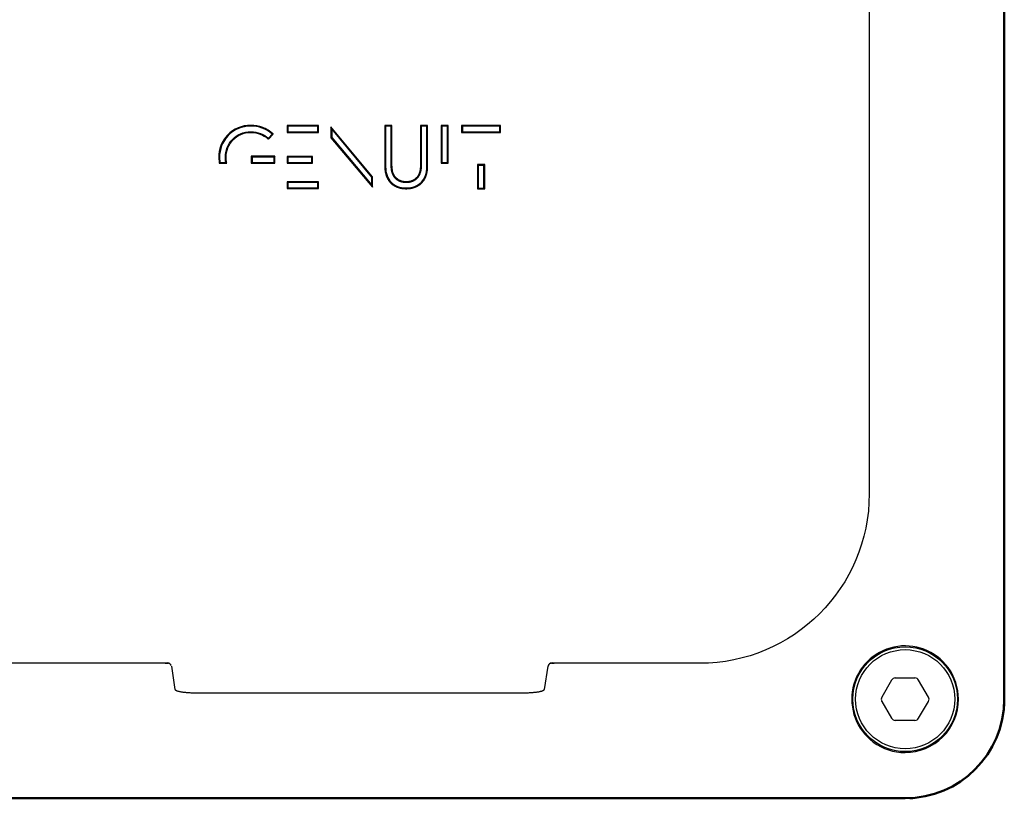
# Model space of a CAD drawing. Units: millimetres. Extents: x 1117 to 1676, y -1288 to -952.
# Drawn here: x 1288 to 1357, y -1062 to -1007 of the extents above; entities that cross this region are included whole.
import ezdxf

# ---------------------------------------------------------------- set-up
doc = ezdxf.new("R2010")
doc.units = ezdxf.units.MM
doc.layers.add('Make2D$Visible$Curves', color=7, linetype='Continuous')
doc.layers.add('Quote', color=8, linetype='Continuous')
doc.layers.add('Make2D$Visible$SceneSilhouetteCurves', color=7, linetype='Continuous', lineweight=50)
doc.styles.add('Cerebri Sans Bold-Bold', font='txt')
doc.dimstyles.new('Arial Normale', dxfattribs={"dimscale": 3, "dimtxt": 1, "dimasz": 1, "dimexe": 0.5, "dimexo": 0.5, "dimgap": 0.85, "dimtad": 1, "dimtoh": 1, "dimzin": 1, "dimdsep": 46, "dimtxsty": 'Cerebri Sans Bold-Bold', "dimcen": 0.5, "dimazin": 1, "dimtfac": 1, "dimtdec": 4, "dimtix": 1, "dimtofl": 0, "dimtmove": 1, "dimatfit": 3, "dimfxl": 1, "dimtolj": 1, "dimtzin": 1, "dimarcsym": 0})

# ---------------------------------------------------------------- blocks, each defined once
blk = doc.blocks.new('*D5')
at = {"layer": 'Defpoints', "color": 0}
for p in [(1311.723, -970.854), (1250.931, -1061.854), (1311.723, -1061.854)]:
    blk.add_point(p, dxfattribs=at)
at = {"layer": 'Quote', "color": 0, "lineweight": -2}
for p, q in [((1310.223, -970.854), (1249.431, -970.854)), ((1250.931, -973.854), (1250.931, -1058.854)), ((1310.223, -1061.854), (1249.431, -1061.854))]:
    blk.add_line(p, q, dxfattribs=at)
at = {"layer": 'Quote', "color": 0}
for points in [[(1251.431, -973.854), (1250.431, -973.854), (1250.931, -970.854)], [(1250.431, -1058.854), (1251.431, -1058.854), (1250.931, -1061.854)]]:
    blk.add_solid(points, dxfattribs=at)
at = {"layer": 'Quote', "color": 0, "insert": (1246.839, -1016.354), "char_height": 3, "attachment_point": 5, "rotation": 90, "style": 'Cerebri Sans Bold-Bold'}
blk.add_mtext('\\A1;91.00', dxfattribs=at)

msp = doc.modelspace()

# ---------------------------------------------------------------- linework, layer by layer
at = {"layer": 'Make2D$Visible$Curves'}
for p, q in [((1357.223, -977.854), (1357.223, -1054.854)), ((1357.223, -977.854), (1357.223, -1054.854)), ((1357.215, -1055.197), (1357.223, -1055.197)), ((1357.215, -1055.197), (1357.223, -1055.197)), ((1350.223, -1061.854), (1273.223, -1061.854)), ((1350.223, -1061.854), (1273.223, -1061.854)), ((1350.566, -1061.846), (1350.566, -1061.854)), ((1350.566, -1061.846), (1350.566, -1061.854))]:
    msp.add_line(p, q, dxfattribs=at)
at = {"layer": 'Make2D$Visible$Curves', "lineweight": -3}
for p, q in [((1347.688, -992.775), (1347.688, -1040.354)), ((1347.688, -992.775), (1347.688, -1040.354)), ((1306.602, -1014.339), (1306.655, -1014.391)), ((1308.819, -1014.339), (1306.602, -1014.339)), ((1306.602, -1014.339), (1306.602, -1014.83)), ((1306.602, -1014.339), (1306.655, -1014.391)), ((1308.819, -1014.339), (1306.602, -1014.339)), ((1306.602, -1014.339), (1306.602, -1014.83)), ((1308.766, -1014.391), (1306.655, -1014.391)), ((1306.655, -1014.391), (1306.655, -1014.777)), ((1308.766, -1014.391), (1306.655, -1014.391)), ((1306.655, -1014.391), (1306.655, -1014.777)), ((1308.766, -1014.391), (1308.819, -1014.339)), ((1308.766, -1014.391), (1308.819, -1014.339)), ((1308.766, -1014.777), (1308.766, -1014.391)), ((1308.766, -1014.777), (1308.766, -1014.391)), ((1308.819, -1014.83), (1308.819, -1014.339)), ((1308.819, -1014.83), (1308.819, -1014.339)), ((1309.693, -1014.419), (1309.746, -1014.565)), ((1312.624, -1017.957), (1309.693, -1014.419)), ((1309.693, -1014.419), (1309.693, -1015.204)), ((1309.693, -1014.419), (1309.746, -1014.565)), ((1309.693, -1014.419), (1309.693, -1015.204)), ((1312.624, -1017.957), (1309.693, -1014.419)), ((1312.571, -1017.976), (1309.746, -1014.565)), ((1309.746, -1014.565), (1309.746, -1015.185)), ((1312.571, -1017.976), (1309.746, -1014.565)), ((1309.746, -1014.565), (1309.746, -1015.185)), ((1313.551, -1014.391), (1313.498, -1014.338)), ((1314.002, -1014.338), (1313.498, -1014.338)), ((1313.551, -1014.391), (1313.498, -1014.338)), ((1314.002, -1014.338), (1313.498, -1014.338)), ((1313.551, -1014.391), (1313.551, -1017.265)), ((1313.949, -1014.391), (1313.551, -1014.391)), ((1313.551, -1014.391), (1313.551, -1017.265)), ((1313.949, -1014.391), (1313.551, -1014.391)), ((1313.949, -1014.391), (1314.002, -1014.338)), ((1313.949, -1014.391), (1314.002, -1014.338)), ((1314.002, -1014.391), (1314.002, -1014.338)), ((1316.061, -1014.391), (1316.008, -1014.338)), ((1316.513, -1014.338), (1316.008, -1014.338)), ((1316.008, -1014.338), (1316.008, -1014.391)), ((1316.061, -1014.391), (1316.008, -1014.338)), ((1316.513, -1014.338), (1316.008, -1014.338)), ((1316.46, -1014.391), (1316.061, -1014.391)), ((1316.46, -1014.391), (1316.061, -1014.391)), ((1316.46, -1014.391), (1316.513, -1014.338)), ((1316.46, -1014.391), (1316.513, -1014.338)), ((1316.46, -1017.265), (1316.46, -1014.391)), ((1316.46, -1017.265), (1316.46, -1014.391)), ((1317.517, -1014.391), (1317.464, -1014.338)), ((1317.968, -1014.338), (1317.464, -1014.338)), ((1317.464, -1014.338), (1317.464, -1016.991)), ((1317.517, -1014.391), (1317.464, -1014.338)), ((1317.464, -1014.338), (1317.464, -1016.991)), ((1317.968, -1014.338), (1317.464, -1014.338)), ((1317.517, -1014.391), (1317.517, -1016.938)), ((1317.915, -1014.391), (1317.517, -1014.391)), ((1317.517, -1014.391), (1317.517, -1016.938)), ((1317.915, -1014.391), (1317.517, -1014.391)), ((1317.915, -1014.391), (1317.968, -1014.338)), ((1317.915, -1014.391), (1317.968, -1014.338)), ((1317.915, -1016.938), (1317.915, -1014.391)), ((1317.915, -1016.938), (1317.915, -1014.391)), ((1317.968, -1016.991), (1317.968, -1014.338)), ((1317.968, -1016.991), (1317.968, -1014.338)), ((1318.919, -1014.338), (1318.972, -1014.391)), ((1321.671, -1014.338), (1318.919, -1014.338)), ((1318.919, -1014.338), (1318.919, -1014.83)), ((1318.919, -1014.338), (1318.972, -1014.391)), ((1321.671, -1014.338), (1318.919, -1014.338)), ((1318.919, -1014.338), (1318.919, -1014.83)), ((1321.618, -1014.391), (1318.972, -1014.391)), ((1318.972, -1014.391), (1318.972, -1014.777)), ((1321.618, -1014.391), (1318.972, -1014.391)), ((1318.972, -1014.391), (1318.972, -1014.777)), ((1321.618, -1014.391), (1321.671, -1014.338)), ((1321.618, -1014.391), (1321.671, -1014.338)), ((1321.618, -1014.777), (1321.618, -1014.391)), ((1321.618, -1014.777), (1321.618, -1014.391)), ((1321.671, -1014.83), (1321.671, -1014.338)), ((1321.671, -1014.83), (1321.671, -1014.338)), ((1305.241, -1015.27), (1305.26, -1015.287)), ((1305.26, -1015.287), (1305.277, -1015.23)), ((1305.26, -1015.287), (1305.277, -1015.23)), ((1305.26, -1015.287), (1305.279, -1015.305)), ((1305.26, -1015.287), (1305.279, -1015.305)), ((1305.277, -1015.23), (1305.543, -1014.947)), ((1305.277, -1015.23), (1305.543, -1014.947)), ((1305.277, -1015.23), (1305.279, -1015.305)), ((1305.277, -1015.23), (1305.279, -1015.305)), ((1305.279, -1015.305), (1305.617, -1014.945)), ((1305.279, -1015.305), (1305.617, -1014.945)), ((1305.543, -1014.947), (1305.617, -1014.945)), ((1305.543, -1014.947), (1305.617, -1014.945)), ((1305.617, -1014.945), (1305.579, -1014.908)), ((1306.655, -1014.777), (1306.602, -1014.83)), ((1306.655, -1014.777), (1306.602, -1014.83)), ((1306.602, -1014.83), (1308.819, -1014.83)), ((1306.602, -1014.83), (1308.819, -1014.83)), ((1306.655, -1014.777), (1308.766, -1014.777)), ((1306.655, -1014.777), (1308.766, -1014.777)), ((1308.766, -1014.777), (1308.819, -1014.83)), ((1308.766, -1014.777), (1308.819, -1014.83)), ((1309.746, -1015.185), (1309.693, -1015.204)), ((1309.746, -1015.185), (1309.693, -1015.204)), ((1309.693, -1015.204), (1312.624, -1018.692)), ((1309.693, -1015.204), (1312.624, -1018.692)), ((1309.746, -1015.185), (1312.571, -1018.547)), ((1309.746, -1015.185), (1312.571, -1018.547)), ((1318.972, -1014.777), (1318.919, -1014.83)), ((1318.972, -1014.777), (1318.919, -1014.83)), ((1318.919, -1014.83), (1321.671, -1014.83)), ((1318.919, -1014.83), (1321.671, -1014.83)), ((1318.972, -1014.777), (1321.618, -1014.777)), ((1318.972, -1014.777), (1321.618, -1014.777)), ((1321.618, -1014.777), (1321.671, -1014.83)), ((1321.618, -1014.777), (1321.671, -1014.83)), ((1301.776, -1016.601), (1301.801, -1016.95)), ((1301.776, -1016.601), (1301.801, -1016.95)), ((1301.829, -1016.601), (1301.853, -1016.943)), ((1301.829, -1016.601), (1301.853, -1016.943)), ((1304.122, -1016.565), (1304.069, -1016.512)), ((1304.069, -1016.512), (1304.069, -1016.996)), ((1305.729, -1016.512), (1304.069, -1016.512)), ((1304.122, -1016.565), (1304.069, -1016.512)), ((1305.729, -1016.512), (1304.069, -1016.512)), ((1304.069, -1016.512), (1304.069, -1016.996)), ((1304.122, -1016.565), (1304.122, -1016.943)), ((1305.676, -1016.565), (1304.122, -1016.565)), ((1304.122, -1016.565), (1304.122, -1016.943)), ((1305.676, -1016.565), (1304.122, -1016.565)), ((1305.729, -1016.512), (1305.676, -1016.565)), ((1305.729, -1016.512), (1305.676, -1016.565)), ((1305.676, -1016.943), (1305.676, -1016.565)), ((1305.676, -1016.943), (1305.676, -1016.565)), ((1305.729, -1016.996), (1305.729, -1016.512)), ((1305.729, -1016.996), (1305.729, -1016.512)), ((1306.655, -1016.57), (1306.602, -1016.517)), ((1306.602, -1016.517), (1306.602, -1016.996)), ((1308.395, -1016.517), (1306.602, -1016.517)), ((1306.655, -1016.57), (1306.602, -1016.517)), ((1308.395, -1016.517), (1306.602, -1016.517)), ((1306.602, -1016.517), (1306.602, -1016.996)), ((1306.655, -1016.57), (1306.655, -1016.943)), ((1308.342, -1016.57), (1306.655, -1016.57)), ((1306.655, -1016.57), (1306.655, -1016.943)), ((1308.342, -1016.57), (1306.655, -1016.57)), ((1308.395, -1016.517), (1308.342, -1016.57)), ((1308.395, -1016.517), (1308.342, -1016.57)), ((1308.342, -1016.943), (1308.342, -1016.57)), ((1308.342, -1016.943), (1308.342, -1016.57)), ((1308.395, -1016.996), (1308.395, -1016.517)), ((1308.395, -1016.996), (1308.395, -1016.517)), ((1301.801, -1016.95), (1301.808, -1016.996)), ((1301.801, -1016.95), (1301.808, -1016.996)), ((1301.853, -1016.943), (1301.808, -1016.996)), ((1301.853, -1016.943), (1301.808, -1016.996)), ((1301.808, -1016.996), (1302.336, -1016.996)), ((1301.808, -1016.996), (1302.336, -1016.996)), ((1301.853, -1016.943), (1302.27, -1016.943)), ((1301.853, -1016.943), (1302.27, -1016.943)), ((1302.328, -1016.964), (1302.27, -1016.943)), ((1302.27, -1016.943), (1302.336, -1016.996)), ((1302.328, -1016.964), (1302.27, -1016.943)), ((1302.27, -1016.943), (1302.336, -1016.996)), ((1302.328, -1016.964), (1302.322, -1016.933)), ((1302.328, -1016.964), (1302.322, -1016.933)), ((1302.328, -1016.964), (1302.336, -1016.996)), ((1302.328, -1016.964), (1302.336, -1016.996)), ((1304.122, -1016.943), (1304.069, -1016.996)), ((1304.122, -1016.943), (1304.069, -1016.996)), ((1304.069, -1016.996), (1305.729, -1016.996)), ((1304.069, -1016.996), (1305.729, -1016.996)), ((1304.122, -1016.943), (1305.676, -1016.943)), ((1304.122, -1016.943), (1305.676, -1016.943)), ((1305.676, -1016.943), (1305.729, -1016.996)), ((1305.676, -1016.943), (1305.729, -1016.996)), ((1306.655, -1016.943), (1306.602, -1016.996)), ((1306.655, -1016.943), (1306.602, -1016.996)), ((1306.602, -1016.996), (1308.395, -1016.996)), ((1306.602, -1016.996), (1308.395, -1016.996)), ((1306.655, -1016.943), (1308.342, -1016.943)), ((1306.655, -1016.943), (1308.342, -1016.943)), ((1308.342, -1016.943), (1308.395, -1016.996)), ((1308.342, -1016.943), (1308.395, -1016.996)), ((1317.464, -1016.991), (1317.517, -1016.938)), ((1317.464, -1016.991), (1317.517, -1016.938)), ((1317.464, -1016.991), (1317.968, -1016.991)), ((1317.464, -1016.991), (1317.968, -1016.991)), ((1317.517, -1016.938), (1317.915, -1016.938)), ((1317.517, -1016.938), (1317.915, -1016.938)), ((1317.915, -1016.938), (1317.968, -1016.991)), ((1317.915, -1016.938), (1317.968, -1016.991)), ((1320.043, -1017.097), (1320.096, -1017.15)), ((1320.547, -1017.097), (1320.043, -1017.097)), ((1320.043, -1017.097), (1320.043, -1018.804)), ((1320.043, -1017.097), (1320.096, -1017.15)), ((1320.547, -1017.097), (1320.043, -1017.097)), ((1320.043, -1017.097), (1320.043, -1018.804)), ((1320.494, -1017.15), (1320.096, -1017.15)), ((1320.096, -1017.15), (1320.096, -1018.751)), ((1320.494, -1017.15), (1320.096, -1017.15)), ((1320.096, -1017.15), (1320.096, -1018.751)), ((1320.494, -1017.15), (1320.547, -1017.097)), ((1320.494, -1017.15), (1320.547, -1017.097)), ((1320.494, -1018.751), (1320.494, -1017.15)), ((1320.494, -1018.751), (1320.494, -1017.15)), ((1320.547, -1018.804), (1320.547, -1017.097)), ((1320.547, -1018.804), (1320.547, -1017.097)), ((1312.571, -1017.976), (1312.624, -1017.957)), ((1312.571, -1017.976), (1312.624, -1017.957)), ((1312.571, -1018.547), (1312.571, -1017.976)), ((1312.571, -1018.547), (1312.571, -1017.976)), ((1312.624, -1018.692), (1312.624, -1017.957)), ((1312.624, -1018.692), (1312.624, -1017.957)), ((1306.655, -1018.363), (1306.602, -1018.31)), ((1306.602, -1018.31), (1306.602, -1018.795)), ((1308.819, -1018.31), (1306.602, -1018.31)), ((1306.655, -1018.363), (1306.602, -1018.31)), ((1306.602, -1018.31), (1306.602, -1018.795)), ((1308.819, -1018.31), (1306.602, -1018.31)), ((1306.655, -1018.742), (1306.602, -1018.795)), ((1306.655, -1018.742), (1306.602, -1018.795)), ((1306.602, -1018.795), (1308.819, -1018.795)), ((1306.602, -1018.795), (1308.819, -1018.795)), ((1306.655, -1018.363), (1306.655, -1018.742)), ((1308.766, -1018.363), (1306.655, -1018.363)), ((1306.655, -1018.363), (1306.655, -1018.742)), ((1308.766, -1018.363), (1306.655, -1018.363)), ((1306.655, -1018.742), (1308.766, -1018.742)), ((1306.655, -1018.742), (1308.766, -1018.742)), ((1308.819, -1018.31), (1308.766, -1018.363)), ((1308.819, -1018.31), (1308.766, -1018.363)), ((1308.766, -1018.742), (1308.766, -1018.363)), ((1308.766, -1018.742), (1308.766, -1018.363)), ((1308.766, -1018.742), (1308.819, -1018.795)), ((1308.766, -1018.742), (1308.819, -1018.795)), ((1308.819, -1018.795), (1308.819, -1018.31)), ((1308.819, -1018.795), (1308.819, -1018.31)), ((1312.571, -1018.547), (1312.624, -1018.692)), ((1312.571, -1018.547), (1312.624, -1018.692)), ((1320.096, -1018.751), (1320.043, -1018.804)), ((1320.096, -1018.751), (1320.043, -1018.804)), ((1320.043, -1018.804), (1320.547, -1018.804)), ((1320.043, -1018.804), (1320.547, -1018.804)), ((1320.096, -1018.751), (1320.494, -1018.751)), ((1320.096, -1018.751), (1320.494, -1018.751)), ((1320.494, -1018.751), (1320.547, -1018.804)), ((1320.494, -1018.751), (1320.547, -1018.804)), ((1297.998, -1052.319), (1298.191, -1052.319)), ((1297.998, -1052.319), (1298.191, -1052.319)), ((1298.428, -1052.521), (1298.685, -1054.159)), ((1298.428, -1052.521), (1298.685, -1054.159)), ((1324.762, -1054.159), (1325.019, -1052.521)), ((1324.762, -1054.159), (1325.019, -1052.521)), ((1325.256, -1052.319), (1325.449, -1052.319)), ((1325.256, -1052.319), (1325.449, -1052.319)), ((1349.271, -1053.505), (1348.579, -1054.705)), ((1349.271, -1053.505), (1348.579, -1054.705)), ((1349.531, -1053.355), (1350.917, -1053.355)), ((1349.531, -1053.355), (1350.917, -1053.355)), ((1351.87, -1054.705), (1351.177, -1053.505)), ((1351.87, -1054.705), (1351.177, -1053.505)), ((1300.185, -1054.402), (1323.262, -1054.402)), ((1300.185, -1054.402), (1323.262, -1054.402)), ((1348.579, -1055.005), (1348.571, -1054.991)), ((1348.579, -1055.005), (1349.271, -1056.205)), ((1348.579, -1055.005), (1349.271, -1056.205)), ((1351.177, -1056.205), (1351.87, -1055.005)), ((1351.177, -1056.205), (1351.87, -1055.005)), ((1350.917, -1056.355), (1349.531, -1056.355)), ((1350.917, -1056.355), (1349.531, -1056.355))]:
    msp.add_line(p, q, dxfattribs=at)
for points in [[(1313.498, -1014.338), (1313.498, -1017.265), (1313.498, -1017.308), (1313.5, -1017.351), (1313.502, -1017.393), (1313.505, -1017.435), (1313.508, -1017.476), (1313.513, -1017.517), (1313.518, -1017.557), (1313.524, -1017.597), (1313.531, -1017.636), (1313.539, -1017.675), (1313.547, -1017.713), (1313.557, -1017.75), (1313.567, -1017.787), (1313.577, -1017.824), (1313.589, -1017.86), (1313.601, -1017.895), (1313.614, -1017.93), (1313.628, -1017.964), (1313.643, -1017.998), (1313.658, -1018.03), (1313.674, -1018.063), (1313.691, -1018.095), (1313.708, -1018.126), (1313.726, -1018.156), (1313.745, -1018.186), (1313.765, -1018.215), (1313.785, -1018.244), (1313.806, -1018.272), (1313.828, -1018.299), (1313.85, -1018.326), (1313.874, -1018.352), (1313.897, -1018.377), (1313.922, -1018.402), (1313.947, -1018.426), (1313.973, -1018.449), (1313.999, -1018.472), (1314.026, -1018.494), (1314.054, -1018.515), (1314.083, -1018.535), (1314.112, -1018.555), (1314.142, -1018.574), (1314.172, -1018.593), (1314.203, -1018.61), (1314.235, -1018.627), (1314.268, -1018.643), (1314.301, -1018.659), (1314.335, -1018.673), (1314.369, -1018.687), (1314.404, -1018.7), (1314.44, -1018.713), (1314.476, -1018.724), (1314.513, -1018.735), (1314.551, -1018.745), (1314.589, -1018.754), (1314.628, -1018.762), (1314.667, -1018.769), (1314.707, -1018.776), (1314.748, -1018.782), (1314.789, -1018.786), (1314.831, -1018.79), (1314.874, -1018.794), (1314.917, -1018.796), (1314.961, -1018.797), (1315.005, -1018.798), (1315.049, -1018.797), (1315.093, -1018.796), (1315.136, -1018.794), (1315.179, -1018.79), (1315.221, -1018.786), (1315.262, -1018.782), (1315.303, -1018.776), (1315.343, -1018.769), (1315.383, -1018.762), (1315.421, -1018.754), (1315.46, -1018.745), (1315.497, -1018.735), (1315.534, -1018.724), (1315.571, -1018.713), (1315.606, -1018.7), (1315.641, -1018.687), (1315.676, -1018.673), (1315.71, -1018.659), (1315.743, -1018.643), (1315.775, -1018.627), (1315.807, -1018.61), (1315.838, -1018.593), (1315.869, -1018.574), (1315.899, -1018.555), (1315.928, -1018.535), (1315.956, -1018.515), (1315.984, -1018.494), (1316.011, -1018.472), (1316.038, -1018.449), (1316.064, -1018.426), (1316.089, -1018.402), (1316.113, -1018.377), (1316.137, -1018.352), (1316.16, -1018.326), (1316.183, -1018.299), (1316.204, -1018.272), (1316.225, -1018.244), (1316.246, -1018.215), (1316.265, -1018.186), (1316.284, -1018.156), (1316.302, -1018.126), (1316.32, -1018.095), (1316.337, -1018.063), (1316.353, -1018.03), (1316.368, -1017.998), (1316.382, -1017.964), (1316.396, -1017.93), (1316.409, -1017.895), (1316.422, -1017.86), (1316.433, -1017.824), (1316.444, -1017.787), (1316.454, -1017.75), (1316.463, -1017.713), (1316.472, -1017.675), (1316.479, -1017.636), (1316.486, -1017.597), (1316.492, -1017.557), (1316.498, -1017.517), (1316.502, -1017.476), (1316.506, -1017.435), (1316.509, -1017.393), (1316.511, -1017.351), (1316.512, -1017.308), (1316.513, -1017.265), (1316.513, -1014.338)], [(1313.498, -1014.338), (1313.498, -1017.265), (1313.498, -1017.308), (1313.5, -1017.351), (1313.502, -1017.393), (1313.505, -1017.435), (1313.508, -1017.476), (1313.513, -1017.517), (1313.518, -1017.557), (1313.524, -1017.597), (1313.531, -1017.636), (1313.539, -1017.675), (1313.547, -1017.713), (1313.557, -1017.75), (1313.567, -1017.787), (1313.577, -1017.824), (1313.589, -1017.86), (1313.601, -1017.895), (1313.614, -1017.93), (1313.628, -1017.964), (1313.643, -1017.998), (1313.658, -1018.03), (1313.674, -1018.063), (1313.691, -1018.095), (1313.708, -1018.126), (1313.726, -1018.156), (1313.745, -1018.186), (1313.765, -1018.215), (1313.785, -1018.244), (1313.806, -1018.272), (1313.828, -1018.299), (1313.85, -1018.326), (1313.874, -1018.352), (1313.897, -1018.377), (1313.922, -1018.402), (1313.947, -1018.426), (1313.973, -1018.449), (1313.999, -1018.472), (1314.026, -1018.494), (1314.054, -1018.515), (1314.083, -1018.535), (1314.112, -1018.555), (1314.142, -1018.574), (1314.172, -1018.593), (1314.203, -1018.61), (1314.235, -1018.627), (1314.268, -1018.643), (1314.301, -1018.659), (1314.335, -1018.673), (1314.369, -1018.687), (1314.404, -1018.7), (1314.44, -1018.713), (1314.476, -1018.724), (1314.513, -1018.735), (1314.551, -1018.745), (1314.589, -1018.754), (1314.628, -1018.762), (1314.667, -1018.769), (1314.707, -1018.776), (1314.748, -1018.782), (1314.789, -1018.786), (1314.831, -1018.79), (1314.874, -1018.794), (1314.917, -1018.796), (1314.961, -1018.797), (1315.005, -1018.798), (1315.049, -1018.797), (1315.093, -1018.796), (1315.136, -1018.794), (1315.179, -1018.79), (1315.221, -1018.786), (1315.262, -1018.782), (1315.303, -1018.776), (1315.343, -1018.769), (1315.383, -1018.762), (1315.421, -1018.754), (1315.46, -1018.745), (1315.497, -1018.735), (1315.534, -1018.724), (1315.571, -1018.713), (1315.606, -1018.7), (1315.641, -1018.687), (1315.676, -1018.673), (1315.71, -1018.659), (1315.743, -1018.643), (1315.775, -1018.627), (1315.807, -1018.61), (1315.838, -1018.593), (1315.869, -1018.574), (1315.899, -1018.555), (1315.928, -1018.535), (1315.956, -1018.515), (1315.984, -1018.494), (1316.011, -1018.472), (1316.038, -1018.449), (1316.064, -1018.426), (1316.089, -1018.402), (1316.113, -1018.377), (1316.137, -1018.352), (1316.16, -1018.326), (1316.183, -1018.299), (1316.204, -1018.272), (1316.225, -1018.244), (1316.246, -1018.215), (1316.265, -1018.186), (1316.284, -1018.156), (1316.302, -1018.126), (1316.32, -1018.095), (1316.337, -1018.063), (1316.353, -1018.03), (1316.368, -1017.998), (1316.382, -1017.964), (1316.396, -1017.93), (1316.409, -1017.895), (1316.422, -1017.86), (1316.433, -1017.824), (1316.444, -1017.787), (1316.454, -1017.75), (1316.463, -1017.713), (1316.472, -1017.675), (1316.479, -1017.636), (1316.486, -1017.597), (1316.492, -1017.557), (1316.498, -1017.517), (1316.502, -1017.476), (1316.506, -1017.435), (1316.509, -1017.393), (1316.511, -1017.351), (1316.512, -1017.308), (1316.513, -1017.265), (1316.513, -1014.338)], [(1316.061, -1014.391), (1316.061, -1017.194), (1316.06, -1017.262), (1316.059, -1017.296), (1316.057, -1017.329), (1316.054, -1017.361), (1316.051, -1017.394), (1316.047, -1017.425), (1316.043, -1017.457), (1316.038, -1017.487), (1316.033, -1017.518), (1316.027, -1017.548), (1316.02, -1017.577), (1316.013, -1017.606), (1316.005, -1017.634), (1315.997, -1017.662), (1315.988, -1017.69), (1315.979, -1017.717), (1315.969, -1017.743), (1315.959, -1017.769), (1315.948, -1017.795), (1315.936, -1017.82), (1315.924, -1017.844), (1315.912, -1017.868), (1315.899, -1017.892), (1315.885, -1017.915), (1315.871, -1017.937), (1315.856, -1017.959), (1315.841, -1017.981), (1315.825, -1018.002), (1315.809, -1018.022), (1315.792, -1018.042), (1315.775, -1018.061), (1315.757, -1018.08), (1315.739, -1018.098), (1315.72, -1018.116), (1315.701, -1018.133), (1315.681, -1018.149), (1315.661, -1018.165), (1315.64, -1018.18), (1315.619, -1018.194), (1315.598, -1018.208), (1315.576, -1018.222), (1315.554, -1018.235), (1315.531, -1018.247), (1315.508, -1018.258), (1315.484, -1018.269), (1315.461, -1018.28), (1315.436, -1018.29), (1315.412, -1018.299), (1315.387, -1018.307), (1315.362, -1018.315), (1315.336, -1018.323), (1315.31, -1018.33), (1315.284, -1018.336), (1315.257, -1018.342), (1315.23, -1018.347), (1315.203, -1018.351), (1315.176, -1018.355), (1315.148, -1018.358), (1315.12, -1018.361), (1315.092, -1018.363), (1315.063, -1018.364), (1315.034, -1018.365), (1315.005, -1018.366), (1314.976, -1018.365), (1314.948, -1018.364), (1314.919, -1018.363), (1314.891, -1018.361), (1314.864, -1018.358), (1314.836, -1018.355), (1314.809, -1018.351), (1314.782, -1018.347), (1314.755, -1018.342), (1314.729, -1018.336), (1314.702, -1018.33), (1314.677, -1018.323), (1314.651, -1018.315), (1314.626, -1018.307), (1314.601, -1018.299), (1314.577, -1018.29), (1314.552, -1018.28), (1314.529, -1018.269), (1314.505, -1018.258), (1314.482, -1018.247), (1314.46, -1018.235), (1314.437, -1018.222), (1314.416, -1018.208), (1314.394, -1018.194), (1314.373, -1018.18), (1314.352, -1018.165), (1314.332, -1018.149), (1314.313, -1018.133), (1314.293, -1018.116), (1314.274, -1018.098), (1314.256, -1018.08), (1314.238, -1018.061), (1314.221, -1018.042), (1314.204, -1018.022), (1314.188, -1018.002), (1314.172, -1017.981), (1314.157, -1017.96), (1314.142, -1017.938), (1314.127, -1017.915), (1314.114, -1017.892), (1314.101, -1017.869), (1314.088, -1017.845), (1314.076, -1017.82), (1314.064, -1017.795), (1314.053, -1017.77), (1314.043, -1017.744), (1314.033, -1017.717), (1314.023, -1017.69), (1314.014, -1017.663), (1314.006, -1017.635), (1313.998, -1017.606), (1313.991, -1017.577), (1313.984, -1017.548), (1313.978, -1017.518), (1313.973, -1017.488), (1313.968, -1017.457), (1313.964, -1017.425), (1313.96, -1017.394), (1313.957, -1017.362), (1313.954, -1017.329), (1313.952, -1017.296), (1313.95, -1017.262), (1313.949, -1017.194), (1313.949, -1014.391)], [(1316.061, -1014.391), (1316.061, -1017.194), (1316.06, -1017.262), (1316.059, -1017.296), (1316.057, -1017.329), (1316.054, -1017.361), (1316.051, -1017.394), (1316.047, -1017.425), (1316.043, -1017.457), (1316.038, -1017.487), (1316.033, -1017.518), (1316.027, -1017.548), (1316.02, -1017.577), (1316.013, -1017.606), (1316.005, -1017.634), (1315.997, -1017.662), (1315.988, -1017.69), (1315.979, -1017.717), (1315.969, -1017.743), (1315.959, -1017.769), (1315.948, -1017.795), (1315.936, -1017.82), (1315.924, -1017.844), (1315.912, -1017.868), (1315.899, -1017.892), (1315.885, -1017.915), (1315.871, -1017.937), (1315.856, -1017.959), (1315.841, -1017.981), (1315.825, -1018.002), (1315.809, -1018.022), (1315.792, -1018.042), (1315.775, -1018.061), (1315.757, -1018.08), (1315.739, -1018.098), (1315.72, -1018.116), (1315.701, -1018.133), (1315.681, -1018.149), (1315.661, -1018.165), (1315.64, -1018.18), (1315.619, -1018.194), (1315.598, -1018.208), (1315.576, -1018.222), (1315.554, -1018.235), (1315.531, -1018.247), (1315.508, -1018.258), (1315.484, -1018.269), (1315.461, -1018.28), (1315.436, -1018.29), (1315.412, -1018.299), (1315.387, -1018.307), (1315.362, -1018.315), (1315.336, -1018.323), (1315.31, -1018.33), (1315.284, -1018.336), (1315.257, -1018.342), (1315.23, -1018.347), (1315.203, -1018.351), (1315.176, -1018.355), (1315.148, -1018.358), (1315.12, -1018.361), (1315.092, -1018.363), (1315.063, -1018.364), (1315.034, -1018.365), (1315.005, -1018.366), (1314.976, -1018.365), (1314.948, -1018.364), (1314.919, -1018.363), (1314.891, -1018.361), (1314.864, -1018.358), (1314.836, -1018.355), (1314.809, -1018.351), (1314.782, -1018.347), (1314.755, -1018.342), (1314.729, -1018.336), (1314.702, -1018.33), (1314.677, -1018.323), (1314.651, -1018.315), (1314.626, -1018.307), (1314.601, -1018.299), (1314.577, -1018.29), (1314.552, -1018.28), (1314.529, -1018.269), (1314.505, -1018.258), (1314.482, -1018.247), (1314.46, -1018.235), (1314.437, -1018.222), (1314.416, -1018.208), (1314.394, -1018.194), (1314.373, -1018.18), (1314.352, -1018.165), (1314.332, -1018.149), (1314.313, -1018.133), (1314.293, -1018.116), (1314.274, -1018.098), (1314.256, -1018.08), (1314.238, -1018.061), (1314.221, -1018.042), (1314.204, -1018.022), (1314.188, -1018.002), (1314.172, -1017.981), (1314.157, -1017.96), (1314.142, -1017.938), (1314.127, -1017.915), (1314.114, -1017.892), (1314.101, -1017.869), (1314.088, -1017.845), (1314.076, -1017.82), (1314.064, -1017.795), (1314.053, -1017.77), (1314.043, -1017.744), (1314.033, -1017.717), (1314.023, -1017.69), (1314.014, -1017.663), (1314.006, -1017.635), (1313.998, -1017.606), (1313.991, -1017.577), (1313.984, -1017.548), (1313.978, -1017.518), (1313.973, -1017.488), (1313.968, -1017.457), (1313.964, -1017.425), (1313.96, -1017.394), (1313.957, -1017.362), (1313.954, -1017.329), (1313.952, -1017.296), (1313.95, -1017.262), (1313.949, -1017.194), (1313.949, -1014.391)], [(1316.008, -1014.338), (1316.008, -1014.391), (1316.008, -1017.194), (1316.007, -1017.26), (1316.006, -1017.293), (1316.004, -1017.325), (1316.001, -1017.357), (1315.998, -1017.388), (1315.995, -1017.418), (1315.991, -1017.449), (1315.986, -1017.478), (1315.981, -1017.508), (1315.975, -1017.536), (1315.969, -1017.565), (1315.962, -1017.592), (1315.954, -1017.62), (1315.947, -1017.646), (1315.938, -1017.673), (1315.929, -1017.699), (1315.92, -1017.724), (1315.91, -1017.749), (1315.9, -1017.773), (1315.889, -1017.797), (1315.877, -1017.82), (1315.865, -1017.843), (1315.853, -1017.865), (1315.84, -1017.887), (1315.827, -1017.908), (1315.813, -1017.929), (1315.798, -1017.95), (1315.783, -1017.969), (1315.768, -1017.988), (1315.752, -1018.007), (1315.736, -1018.025), (1315.719, -1018.043), (1315.702, -1018.06), (1315.684, -1018.077), (1315.666, -1018.092), (1315.648, -1018.108), (1315.629, -1018.123), (1315.609, -1018.137), (1315.589, -1018.151), (1315.569, -1018.164), (1315.549, -1018.177), (1315.528, -1018.189), (1315.506, -1018.2), (1315.485, -1018.211), (1315.462, -1018.222), (1315.44, -1018.231), (1315.417, -1018.241), (1315.394, -1018.249), (1315.37, -1018.258), (1315.346, -1018.265), (1315.322, -1018.272), (1315.297, -1018.279), (1315.272, -1018.285), (1315.247, -1018.29), (1315.221, -1018.295), (1315.195, -1018.299), (1315.169, -1018.303), (1315.142, -1018.306), (1315.115, -1018.308), (1315.088, -1018.31), (1315.061, -1018.312), (1315.033, -1018.312), (1315.005, -1018.313), (1314.977, -1018.312), (1314.95, -1018.312), (1314.923, -1018.31), (1314.896, -1018.308), (1314.869, -1018.306), (1314.843, -1018.303), (1314.817, -1018.299), (1314.791, -1018.295), (1314.765, -1018.29), (1314.74, -1018.285), (1314.715, -1018.279), (1314.691, -1018.272), (1314.667, -1018.265), (1314.643, -1018.258), (1314.619, -1018.249), (1314.596, -1018.241), (1314.573, -1018.231), (1314.551, -1018.222), (1314.529, -1018.211), (1314.507, -1018.2), (1314.486, -1018.189), (1314.465, -1018.177), (1314.444, -1018.164), (1314.424, -1018.151), (1314.404, -1018.137), (1314.385, -1018.123), (1314.366, -1018.108), (1314.347, -1018.093), (1314.329, -1018.077), (1314.311, -1018.06), (1314.294, -1018.043), (1314.277, -1018.025), (1314.261, -1018.007), (1314.245, -1017.989), (1314.229, -1017.969), (1314.214, -1017.95), (1314.2, -1017.929), (1314.186, -1017.909), (1314.172, -1017.887), (1314.159, -1017.866), (1314.147, -1017.843), (1314.135, -1017.82), (1314.123, -1017.797), (1314.112, -1017.773), (1314.102, -1017.749), (1314.092, -1017.724), (1314.082, -1017.699), (1314.073, -1017.673), (1314.065, -1017.647), (1314.057, -1017.62), (1314.049, -1017.593), (1314.042, -1017.565), (1314.036, -1017.536), (1314.03, -1017.508), (1314.025, -1017.478), (1314.02, -1017.449), (1314.016, -1017.419), (1314.012, -1017.388), (1314.009, -1017.357), (1314.007, -1017.325), (1314.005, -1017.293), (1314.003, -1017.26), (1314.002, -1017.194), (1314.002, -1014.338)], [(1316.008, -1014.391), (1316.008, -1017.194), (1316.007, -1017.26), (1316.006, -1017.293), (1316.004, -1017.325), (1316.001, -1017.357), (1315.998, -1017.388), (1315.995, -1017.418), (1315.991, -1017.449), (1315.986, -1017.478), (1315.981, -1017.508), (1315.975, -1017.536), (1315.969, -1017.565), (1315.962, -1017.592), (1315.954, -1017.62), (1315.947, -1017.646), (1315.938, -1017.673), (1315.929, -1017.699), (1315.92, -1017.724), (1315.91, -1017.749), (1315.9, -1017.773), (1315.889, -1017.797), (1315.877, -1017.82), (1315.865, -1017.843), (1315.853, -1017.865), (1315.84, -1017.887), (1315.827, -1017.908), (1315.813, -1017.929), (1315.798, -1017.95), (1315.783, -1017.969), (1315.768, -1017.988), (1315.752, -1018.007), (1315.736, -1018.025), (1315.723, -1018.039), (1315.71, -1018.052), (1315.697, -1018.065), (1315.683, -1018.078), (1315.669, -1018.09), (1315.655, -1018.102), (1315.64, -1018.114), (1315.626, -1018.125), (1315.611, -1018.136), (1315.596, -1018.147), (1315.58, -1018.157), (1315.565, -1018.167), (1315.549, -1018.177), (1315.533, -1018.186), (1315.516, -1018.195), (1315.5, -1018.204)]]:
    msp.add_lwpolyline(points, dxfattribs=at)
for points in [[(1314.134, -1017.819, -0.118234), (1314.002, -1017.194), (1314.002, -1014.391)], [(1297.998, -1052.319), (1287.723, -1052.319, -0.414214), (1275.758, -1040.354)], [(1297.998, -1052.319), (1287.723, -1052.319, -0.414214), (1275.758, -1040.354)], [(1347.688, -1040.354, -0.414213), (1335.723, -1052.319), (1325.449, -1052.319)], [(1347.688, -1040.354, -0.414213), (1335.723, -1052.319), (1325.449, -1052.319)]]:
    msp.add_lwpolyline(points, format="xyb", dxfattribs=at)
for radius in [3.7, 3.7, 3.5, 3.5]:
    msp.add_circle((1350.224, -1054.855), radius, dxfattribs=at)
for centre, radius, start, end in [((1303.98, -1016.532), 2.203, 88.74585, 136.22087), ((1303.98, -1016.532), 2.203, 88.74585, 136.22087), ((1303.979, -1016.53), 2.148, 88.68903, 136.23655), ((1303.979, -1016.53), 2.148, 88.68903, 136.23655), ((1304.085, -1016.541), 2.212, 46.1674, 91.46319), ((1304.081, -1016.557), 2.228, 47.73971, 91.34336), ((1304.082, -1016.555), 2.173, 47.7369, 91.39649), ((1304.082, -1016.555), 2.173, 47.7369, 91.39649), ((1304.086, -1016.576), 2.31, 137.27979, 180.61836), ((1304.086, -1016.576), 2.31, 137.27979, 180.61836), ((1304.086, -1016.576), 2.257, 137.2934, 180.63341), ((1304.086, -1016.576), 2.257, 137.2934, 180.63341), ((1350.224, -1054.855), 3.768, 36.59408, 233.40543), ((1350.224, -1054.855), 3.768, 36.59408, 233.40543), ((1298.127, -1052.606), 0.314, 18.00737, 114.3213), ((1298.127, -1052.606), 0.314, 18.00737, 114.3213), ((1298.189, -1052.565), 0.246, 27.92064, 89.63084), ((1298.189, -1052.565), 0.246, 27.92064, 89.63084), ((1325.318, -1052.6), 0.31, 65.07911, 165.20746), ((1325.318, -1052.6), 0.31, 65.07911, 165.20746), ((1325.257, -1052.564), 0.245, 90.31274, 155.7063), ((1325.257, -1052.564), 0.245, 90.31274, 155.7063), ((1350.221, -1054.852), 3.769, 359.9687, 36.5268), ((1350.221, -1054.852), 3.769, 359.9687, 36.5268), ((1349.532, -1053.656), 0.301, 90.09577, 149.90423), ((1349.532, -1053.656), 0.301, 90.09577, 149.90423), ((1350.916, -1053.656), 0.301, 30.09577, 89.90423), ((1350.916, -1053.656), 0.301, 30.09577, 89.90423), ((1348.838, -1054.855), 0.3, 149.98772, 210.01228), ((1348.838, -1054.855), 0.3, 149.98772, 210.01228), ((1351.61, -1054.855), 0.3, 329.98771, 30.01229), ((1351.61, -1054.855), 0.3, 329.98771, 30.01229), ((1350.224, -1054.855), 3.766, 315.00021, 359.99995), ((1350.224, -1054.855), 3.766, 315.00021, 359.99995), ((1349.532, -1056.054), 0.301, 210.09577, 269.90423), ((1349.532, -1056.054), 0.301, 210.09577, 269.90423), ((1350.916, -1056.054), 0.301, 270.09577, 329.90423), ((1350.916, -1056.054), 0.301, 270.09577, 329.90423), ((1350.224, -1054.855), 3.766, 270.00005, 314.99999), ((1350.224, -1054.855), 3.766, 270.00005, 314.99999), ((1350.221, -1054.852), 3.769, 233.47271, 270.03159), ((1350.221, -1054.852), 3.769, 233.47271, 270.03159)]:
    msp.add_arc(centre, radius, start, end, dxfattribs=at)
at = {"layer": 'Make2D$Visible$Curves', "extrusion": (0, 0, -1)}
msp.add_arc((-1350.222, -1054.853), 7.001, 180.00675, 269.99325, dxfattribs=at)
msp.add_arc((-1350.222, -1054.853), 7.001, 180.00675, 269.99325, dxfattribs=at)
at = {"layer": 'Make2D$Visible$Curves'}
for centre, start, end in [((1356.223, -1055.197), 348.05487, 360), ((1356.223, -1055.197), 348.05487, 360), ((1350.566, -1060.854), 270, 281.96302), ((1350.566, -1060.854), 270, 281.96302)]:
    msp.add_arc(centre, 1, start, end, dxfattribs=at)
at = {"layer": 'Make2D$Visible$Curves', "lineweight": -3}
for points, knots in [([(1302.27, -1016.943), (1302.251, -1016.832), (1302.24, -1016.715), (1302.24, -1016.601), (1302.24, -1016.106), (1302.422, -1015.649), (1302.738, -1015.316), (1303.054, -1014.983), (1303.507, -1014.774), (1304.035, -1014.774), (1304.537, -1014.774), (1304.958, -1014.943), (1305.277, -1015.23)], [-1.713468, -1.713468, -1.713468, -1.713468, -1, -1, -1, -0.5, -0.5, -0.5, 0, 0, 0, 0.921315, 0.921315, 0.921315, 0.921315]), ([(1302.27, -1016.943), (1302.251, -1016.832), (1302.24, -1016.715), (1302.24, -1016.601), (1302.24, -1016.106), (1302.422, -1015.649), (1302.738, -1015.316), (1303.054, -1014.983), (1303.507, -1014.774), (1304.035, -1014.774), (1304.537, -1014.774), (1304.958, -1014.943), (1305.277, -1015.23)], [-1.713468, -1.713468, -1.713468, -1.713468, -1, -1, -1, -0.5, -0.5, -0.5, 0, 0, 0, 0.921315, 0.921315, 0.921315, 0.921315]), ([(1302.322, -1016.933), (1302.303, -1016.825), (1302.293, -1016.713), (1302.293, -1016.601), (1302.293, -1016.119), (1302.47, -1015.675), (1302.777, -1015.352), (1303.083, -1015.029), (1303.52, -1014.827), (1304.035, -1014.827), (1304.526, -1014.827), (1304.932, -1014.99), (1305.241, -1015.27), (1305.247, -1015.275), (1305.254, -1015.281), (1305.26, -1015.287)], [-1.713468, -1.713468, -1.713468, -1.713468, -1, -1, -1, -0.5, -0.5, -0.5, 0, 0, 0, 0.921315, 0.921315, 0.921315, 0.959807, 0.959807, 0.959807, 0.959807]), ([(1302.322, -1016.933), (1302.303, -1016.825), (1302.293, -1016.713), (1302.293, -1016.601), (1302.293, -1016.119), (1302.47, -1015.675), (1302.777, -1015.352), (1303.083, -1015.029), (1303.52, -1014.827), (1304.035, -1014.827), (1304.526, -1014.827), (1304.932, -1014.99), (1305.241, -1015.27)], [-1.713468, -1.713468, -1.713468, -1.713468, -1, -1, -1, -0.5, -0.5, -0.5, 0, 0, 0, 0.921315, 0.921315, 0.921315, 0.921315]), ([(1313.551, -1017.265), (1313.551, -1017.718), (1313.689, -1018.085), (1313.935, -1018.34), (1314.182, -1018.596), (1314.54, -1018.745), (1315.005, -1018.745), (1315.47, -1018.745), (1315.829, -1018.596), (1316.075, -1018.34), (1316.322, -1018.085), (1316.46, -1017.718), (1316.46, -1017.265)], [-10.001757, -10.001757, -10.001757, -10.001757, -9.501757, -9.501757, -9.501757, -9.001757, -9.001757, -9.001757, -8.501757, -8.501757, -8.501757, -8.001757, -8.001757, -8.001757, -8.001757]), ([(1313.551, -1017.265), (1313.551, -1017.718), (1313.689, -1018.085), (1313.935, -1018.34), (1314.182, -1018.596), (1314.54, -1018.745), (1315.005, -1018.745), (1315.47, -1018.745), (1315.829, -1018.596), (1316.075, -1018.34), (1316.322, -1018.085), (1316.46, -1017.718), (1316.46, -1017.265)], [-10.001757, -10.001757, -10.001757, -10.001757, -9.501757, -9.501757, -9.501757, -9.001757, -9.001757, -9.001757, -8.501757, -8.501757, -8.501757, -8.001757, -8.001757, -8.001757, -8.001757]), ([(1315.5, -1018.204), (1315.357, -1018.276), (1315.19, -1018.313), (1315.005, -1018.313), (1314.708, -1018.313), (1314.454, -1018.216), (1314.277, -1018.025), (1314.221, -1017.966), (1314.174, -1017.897), (1314.134, -1017.819)], [-4.7003595, -4.7003595, -4.7003595, -4.7003595, -4.3927137, -4.3927137, -4.3927137, -3.8927137, -3.8927137, -3.8927137, -3.7357955, -3.7357955, -3.7357955, -3.7357955]), ([(1298.685, -1054.159), (1298.686, -1054.166), (1298.692, -1054.18), (1298.711, -1054.201), (1298.743, -1054.223), (1298.787, -1054.244), (1298.843, -1054.265), (1298.912, -1054.286), (1298.994, -1054.305), (1299.086, -1054.323), (1299.189, -1054.34), (1299.3, -1054.355), (1299.419, -1054.368), (1299.543, -1054.379), (1299.671, -1054.388), (1299.8, -1054.394), (1299.93, -1054.399), (1300.058, -1054.402), (1300.143, -1054.402), (1300.185, -1054.402)], [0, 0, 0, 0, 0.126838, 0.257553, 0.391794, 0.529136, 0.669084, 0.81108, 0.954518, 1.098755, 1.243133, 1.386996, 1.529704, 1.670655, 1.809294, 1.945127, 2.077726, 2.20673, 2.331854, 2.331854, 2.331854, 2.331854]), ([(1298.685, -1054.159), (1298.686, -1054.166), (1298.692, -1054.18), (1298.711, -1054.201), (1298.743, -1054.223), (1298.787, -1054.244), (1298.843, -1054.265), (1298.912, -1054.286), (1298.994, -1054.305), (1299.086, -1054.323), (1299.189, -1054.34), (1299.3, -1054.355), (1299.419, -1054.368), (1299.543, -1054.379), (1299.671, -1054.388), (1299.8, -1054.394), (1299.93, -1054.399), (1300.058, -1054.402), (1300.143, -1054.402), (1300.185, -1054.402)], [0, 0, 0, 0, 0.126838, 0.257553, 0.391794, 0.529136, 0.669084, 0.81108, 0.954518, 1.098755, 1.243133, 1.386996, 1.529704, 1.670655, 1.809294, 1.945127, 2.077726, 2.20673, 2.331854, 2.331854, 2.331854, 2.331854]), ([(1323.262, -1054.402), (1323.304, -1054.402), (1323.389, -1054.402), (1323.517, -1054.399), (1323.646, -1054.394), (1323.776, -1054.388), (1323.903, -1054.379), (1324.028, -1054.368), (1324.146, -1054.355), (1324.258, -1054.34), (1324.361, -1054.323), (1324.453, -1054.305), (1324.534, -1054.286), (1324.603, -1054.265), (1324.66, -1054.244), (1324.704, -1054.223), (1324.735, -1054.201), (1324.755, -1054.18), (1324.76, -1054.166), (1324.762, -1054.159)], [-2.331854, -2.331854, -2.331854, -2.331854, -2.20673, -2.077726, -1.945127, -1.809294, -1.670655, -1.529704, -1.386996, -1.243133, -1.098755, -0.954518, -0.81108, -0.669084, -0.529136, -0.391794, -0.257553, -0.126838, 0, 0, 0, 0]), ([(1323.262, -1054.402), (1323.304, -1054.402), (1323.389, -1054.402), (1323.517, -1054.399), (1323.646, -1054.394), (1323.776, -1054.388), (1323.903, -1054.379), (1324.028, -1054.368), (1324.146, -1054.355), (1324.258, -1054.34), (1324.361, -1054.323), (1324.453, -1054.305), (1324.534, -1054.286), (1324.603, -1054.265), (1324.66, -1054.244), (1324.704, -1054.223), (1324.735, -1054.201), (1324.755, -1054.18), (1324.76, -1054.166), (1324.762, -1054.159)], [-2.331854, -2.331854, -2.331854, -2.331854, -2.20673, -2.077726, -1.945127, -1.809294, -1.670655, -1.529704, -1.386996, -1.243133, -1.098755, -0.954518, -0.81108, -0.669084, -0.529136, -0.391794, -0.257553, -0.126838, 0, 0, 0, 0])]:
    msp.add_open_spline(points, degree=3, knots=knots, dxfattribs=at)
at = {"layer": 'Make2D$Visible$SceneSilhouetteCurves'}
for p, q in [((1357.223, -977.854), (1357.223, -1054.854)), ((1357.223, -977.854), (1357.223, -1054.854)), ((1357.215, -1055.197), (1357.223, -1055.197)), ((1357.215, -1055.197), (1357.223, -1055.197)), ((1350.223, -1061.854), (1273.223, -1061.854)), ((1350.223, -1061.854), (1273.223, -1061.854)), ((1350.566, -1061.846), (1350.566, -1061.854)), ((1350.566, -1061.846), (1350.566, -1061.854))]:
    msp.add_line(p, q, dxfattribs=at)
at = {"layer": 'Make2D$Visible$SceneSilhouetteCurves', "extrusion": (0, 0, -1)}
msp.add_arc((-1350.222, -1054.853), 7.001, 180.00675, 269.99325, dxfattribs=at)
msp.add_arc((-1350.222, -1054.853), 7.001, 180.00675, 269.99325, dxfattribs=at)
at = {"layer": 'Make2D$Visible$SceneSilhouetteCurves'}
for centre, start, end in [((1356.223, -1055.197), 348.05487, 360), ((1356.223, -1055.197), 348.05487, 360), ((1350.566, -1060.854), 270, 281.96302), ((1350.566, -1060.854), 270, 281.96302)]:
    msp.add_arc(centre, 1, start, end, dxfattribs=at)

# ---------------------------------------------------------------- dimensions: what is measured, and where the dimension line sits
at = {"layer": 'Quote'}
dim = msp.add_linear_dim(base=(1250.931, -1061.854), p1=(1311.723, -970.854), p2=(1311.723, -1061.854), angle=90, dimstyle='Arial Normale', override={"dimscale": 3, "dimtxt": 1, "dimasz": 1, "dimexe": 0.5, "dimexo": 0.5, "dimgap": 0.85, "dimtad": 1, "dimtih": 0, "dimtoh": 0, "dimdec": 2, "dimzin": 1, "dimtxsty": 'Cerebri Sans Bold-Bold', "dimsah": 0, "dimcen": 0.5, "dimadec": 2, "dimazin": 1, "dimtix": 0, "dimtmove": 0, "dimtzin": 1}, dxfattribs=at)
dim.commit()
dim.dimension.update_dxf_attribs({"geometry": '*D5', "text_midpoint": (1246.839, -1016.354)})

doc.saveas('drawing.dxf')
